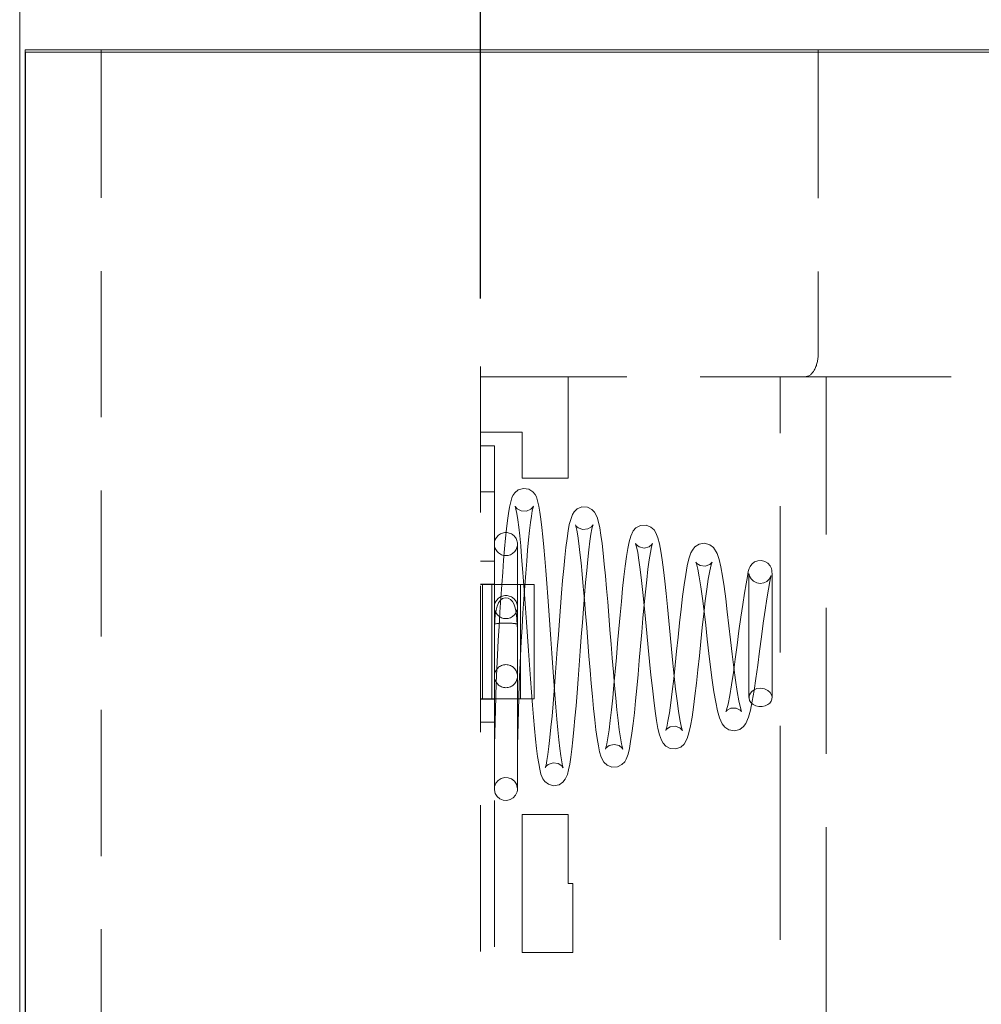
# Model space of a CAD drawing. Units: millimetres. Extents: x 5 to 292, y 5 to 205.
# Drawn here: x 105 to 114, y 127 to 135 of the extents above; entities that cross this region are included whole.
import ezdxf

# ---------------------------------------------------------------- set-up
doc = ezdxf.new("R2010")
doc.units = ezdxf.units.MM
doc.linetypes.add('HIDDEN', pattern=[1.905, 1.27, -0.635])
doc.layers.add('FORMAT', color=7, linetype='Continuous')
doc.layers.add('HIDDEN_(ISO)', color=179, linetype='HIDDEN', lineweight=15)
doc.layers.add('VISIBLE_(ISO)', color=179, linetype='Continuous', lineweight=15)
doc.styles.add('SLDTEXTSTYLE0', font='TXT', dxfattribs={"width": 0.7})
doc.dimstyles.new('SLDDIMSTYLE1', dxfattribs={"dimtxt": 1.38, "dimasz": 3.556, "dimexe": 0, "dimexo": 0.0625, "dimgap": 0.345, "dimtad": 1, "dimdec": 6, "dimlfac": 2.5, "dimrnd": 1e-09, "dimzin": 12, "dimdsep": 46, "dimtxsty": 'SLDTEXTSTYLE0', "dimblk1": 'NONE', "dimblk2": 'NONE', "dimsah": 1, "dimcen": 0.09, "dimadec": 0, "dimazin": 3, "dimtfac": 1, "dimtofl": 0, "dimtmove": 0, "dimatfit": 3, "dimldrblk": 'NONE', "dimfxl": 0, "dimfrac": 2, "dimtolj": 1, "dimtzin": 12, "dimarcsym": 0})

# ---------------------------------------------------------------- blocks, each defined once
blk = doc.blocks.new('_D_16')
at = {"layer": 'FORMAT', "color": 7}
for p, q in [((109.2822, 132.8907), (109.2822, 138.1718)), ((128.8822, 132.8907), (128.8822, 138.1718)), ((110.7822, 137.8218), (109.2822, 137.5718)), ((127.3822, 137.8218), (128.8822, 137.5718)), ((110.7822, 137.3218), (109.2822, 137.5718)), ((109.2822, 137.5718), (110.7822, 137.5718)), ((110.7822, 137.5718), (127.3822, 137.5718)), ((127.3822, 137.3218), (128.8822, 137.5718)), ((128.8822, 137.5718), (127.3822, 137.5718))]:
    blk.add_line(p, q, dxfattribs=at)
at = {"layer": 'FORMAT', "color": 7, "insert": (118.1688, 139.7178), "char_height": 1.38, "attachment_point": 1, "style": 'SLDTEXTSTYLE0'}
blk.add_mtext('49', dxfattribs=at)
blk = doc.blocks.new('_NONE')

msp = doc.modelspace()

# ---------------------------------------------------------------- linework, layer by layer
at = {"layer": 'HIDDEN_(ISO)', "color": 7}
for p, q in [((105.99011409, 122.33393482), (105.99011409, 135.03065674)), ((112.21315965, 135.03065674), (112.21315965, 132.41065674)), ((109.28221954, 123.41065674), (109.28221954, 132.41065674)), ((109.28221954, 132.21065674), (111.86674949, 132.21065674)), ((110.04221954, 132.21065674), (110.04221954, 131.33065674)), ((111.86674949, 132.21065674), (112.0976896, 132.21065674)), ((111.88221954, 132.18689203), (111.88221954, 132.21065674)), ((112.0976896, 132.21065674), (117.38221954, 132.21065674)), ((112.28221954, 132.21065674), (112.28221954, 132.18689203)), ((111.88221954, 132.11053289), (111.88221954, 132.18689203)), ((111.88221954, 127.9107806), (111.88221954, 132.11053289)), ((112.28221954, 132.18689203), (112.28221954, 132.11053289)), ((112.28221954, 132.11053289), (112.28221954, 127.9107806)), ((109.64221954, 131.73065674), (109.28221954, 131.73065674)), ((109.64221954, 131.33065674), (109.64221954, 131.73065674)), ((109.28221954, 131.61065674), (109.40221954, 131.61065674)), ((109.40221954, 131.00984497), (109.40221954, 131.61065674)), ((110.04221954, 131.33065674), (109.64221954, 131.33065674)), ((109.28221954, 131.21065674), (109.40221954, 131.21065674)), ((109.55313955, 131.15909707), (109.56305204, 131.17934568)), ((109.56305204, 131.17934568), (109.57960306, 131.20311203)), ((109.57960306, 131.20311203), (109.60927664, 131.22787669)), ((109.60927664, 131.22787669), (109.6536697, 131.24125587)), ((109.6536697, 131.24125587), (109.70118795, 131.23415467)), ((109.70118795, 131.23415467), (109.7356609, 131.21183452)), ((109.7356609, 131.21183452), (109.75552402, 131.18733272)), ((109.75552402, 131.18733272), (109.76645838, 131.166586)), ((109.76645838, 131.166586), (109.78908716, 131.08651448)), ((109.53305613, 131.07752606), (109.55313955, 131.15909707)), ((109.58404575, 131.08397207), (109.58328901, 131.08628858)), ((109.58328901, 131.08628858), (109.58651339, 131.08026827)), ((109.58990417, 131.06186236), (109.58404575, 131.08397207)), ((109.58651339, 131.08026827), (109.6009482, 131.06415166)), ((109.71929251, 131.06141632), (109.73626886, 131.0791558)), ((109.73626886, 131.0791558), (109.74047886, 131.08648855)), ((109.74047886, 131.08648855), (109.73754536, 131.07681954)), ((109.78908716, 131.08651448), (109.79798208, 131.0351669)), ((110.11968313, 131.06310347), (110.16095625, 131.08067795)), ((110.16095625, 131.08067795), (110.20982777, 131.07890886)), ((110.20982777, 131.07890886), (110.24850689, 131.05921815)), ((109.40221954, 131.00984497), (109.40221954, 130.26506641)), ((109.51589094, 130.96197805), (109.52428709, 131.02445997)), ((109.52428709, 131.02445997), (109.53305613, 131.07752606)), ((109.59730755, 131.02289144), (109.58990417, 131.06186236)), ((109.60538279, 130.96968786), (109.59730755, 131.02289144)), ((109.6009482, 131.06415166), (109.63615261, 131.04528187)), ((109.63615261, 131.04528187), (109.68138109, 131.04376487)), ((109.68138109, 131.04376487), (109.71929251, 131.06141632)), ((109.72316872, 131.00156362), (109.71520172, 130.94379721)), ((109.73083101, 131.04660716), (109.72316872, 131.00156362)), ((109.73754536, 131.07681954), (109.73083101, 131.04660716)), ((109.79798208, 131.0351669), (109.8066629, 130.97366676)), ((110.05214535, 130.92692037), (110.07895647, 131.01388787)), ((110.07895647, 131.01388787), (110.09334837, 131.0373524)), ((110.09334837, 131.0373524), (110.11968313, 131.06310347)), ((110.24850689, 131.05921815), (110.27226911, 131.03383518)), ((110.27226911, 131.03383518), (110.29387365, 130.99089113)), ((109.50757442, 130.88969518), (109.51589094, 130.96197805)), ((109.61369883, 130.9043904), (109.60538279, 130.96968786)), ((109.71520172, 130.94379721), (109.70710932, 130.87466731)), ((109.8066629, 130.97366676), (109.81521021, 130.90241111)), ((110.04224859, 130.87200917), (110.05214535, 130.92692037)), ((110.10862671, 130.91386931), (110.10514389, 130.92471632)), ((110.10514389, 130.92471632), (110.10996328, 130.91696909)), ((110.11656223, 130.87985547), (110.10862671, 130.91386931)), ((110.10996328, 130.91696909), (110.12946163, 130.89876248)), ((110.21414028, 130.88869083), (110.24581228, 130.9086301)), ((110.24581228, 130.9086301), (110.25679766, 130.92243011)), ((110.25637756, 130.91963445), (110.24910103, 130.89057722)), ((110.2583345, 130.92532074), (110.25637756, 130.91963445)), ((110.25679766, 130.92243011), (110.2583345, 130.92532074)), ((110.29387365, 130.99089113), (110.3064488, 130.9481506)), ((110.3064488, 130.9481506), (110.31679188, 130.89746333)), ((110.63117681, 130.89818036), (110.669484, 130.91907224)), ((110.669484, 130.91907224), (110.71847473, 130.92235567)), ((110.71847473, 130.92235567), (110.76085173, 130.90592052)), ((109.49927817, 130.80769705), (109.50757442, 130.88969518)), ((109.62204109, 130.82831391), (109.61369883, 130.9043904)), ((109.63047682, 130.74213714), (109.62204109, 130.82831391)), ((109.70710932, 130.87466731), (109.69897638, 130.7950497)), ((109.81521021, 130.90241111), (109.82375561, 130.82130727)), ((110.03269325, 130.80631632), (110.04224859, 130.87200917)), ((110.12558399, 130.828685), (110.11656223, 130.87985547)), ((110.13502251, 130.76278238), (110.12558399, 130.828685)), ((110.12946163, 130.89876248), (110.16944872, 130.88346761)), ((110.16944872, 130.88346761), (110.21414028, 130.88869083)), ((110.24043308, 130.8439229), (110.23131405, 130.7826658)), ((110.24910103, 130.89057722), (110.24043308, 130.8439229)), ((110.31679188, 130.89746333), (110.32684313, 130.83545292)), ((110.32684313, 130.83545292), (110.33670746, 130.76241171)), ((110.57128416, 130.77768479), (110.58527456, 130.82597357)), ((110.58527456, 130.82597357), (110.60754953, 130.87181552)), ((110.60754953, 130.87181552), (110.63117681, 130.89818036)), ((110.76085173, 130.90592052), (110.78858791, 130.88032939)), ((110.78858791, 130.88032939), (110.80443607, 130.85587763)), ((110.80443607, 130.85587763), (110.82223545, 130.81105936)), ((109.49102746, 130.7171099), (109.49927817, 130.80769705)), ((109.60221954, 130.06008234), (109.60221954, 130.75785873)), ((109.63894258, 130.64727959), (109.63047682, 130.74213714)), ((109.69897638, 130.7950497), (109.69080435, 130.70595002)), ((109.82375561, 130.82130727), (109.83230339, 130.73118422)), ((110.02312456, 130.72918314), (110.03269325, 130.80631632)), ((110.14464174, 130.68440541), (110.13502251, 130.76278238)), ((110.23131405, 130.7826658), (110.22206722, 130.70854278)), ((110.33670746, 130.76241171), (110.34652458, 130.67864091)), ((110.55978714, 130.72019654), (110.57128416, 130.77768479)), ((110.62807022, 130.76113991), (110.62747751, 130.7627224)), ((110.62747751, 130.7627224), (110.63403545, 130.75343533)), ((110.63585745, 130.73452986), (110.62807022, 130.76113991)), ((110.63403545, 130.75343533), (110.65886484, 130.7342543)), ((110.74432836, 130.7346324), (110.76905094, 130.75414084)), ((110.77465282, 130.76138003), (110.76689802, 130.73431956)), ((110.76905094, 130.75414084), (110.77537523, 130.76332198)), ((110.77537523, 130.76332198), (110.77465282, 130.76138003)), ((110.82223545, 130.81105936), (110.83538423, 130.75966879)), ((110.83538423, 130.75966879), (110.84714495, 130.69712949)), ((111.14322506, 130.73316661), (111.17897831, 130.75671648)), ((111.17897831, 130.75671648), (111.22717606, 130.76460033)), ((111.22717606, 130.76460033), (111.27273308, 130.75187368)), ((111.27273308, 130.75187368), (111.30442797, 130.72680117)), ((109.48283778, 130.61912521), (109.49102746, 130.7171099)), ((109.69080435, 130.70595002), (109.68265043, 130.60890114)), ((109.83230339, 130.73118422), (109.84082924, 130.63318411)), ((110.0136479, 130.64191159), (110.02312456, 130.72918314)), ((110.15431724, 130.59506021), (110.14464174, 130.68440541)), ((110.22206722, 130.70854278), (110.21273886, 130.62288866)), ((110.34652458, 130.67864091), (110.35636793, 130.58469872)), ((110.54851089, 130.65001268), (110.55978714, 130.72019654)), ((110.6461104, 130.68527523), (110.63585745, 130.73452986)), ((110.65720354, 130.61824965), (110.6461104, 130.68527523)), ((110.65886484, 130.7342543), (110.70155989, 130.7236862)), ((110.70155989, 130.7236862), (110.74432836, 130.7346324)), ((110.75686441, 130.68562943), (110.74622379, 130.61983369)), ((110.76689802, 130.73431956), (110.75686441, 130.68562943)), ((110.84714495, 130.69712949), (110.85879265, 130.62169253)), ((111.0900787, 130.62981574), (111.10766064, 130.68096942)), ((111.10766064, 130.68096942), (111.12154137, 130.70623014)), ((111.12154137, 130.70623014), (111.14322506, 130.73316661)), ((111.30442797, 130.72680117), (111.33551298, 130.67599682)), ((111.33551298, 130.67599682), (111.35293518, 130.62338447)), ((109.28221954, 130.61065674), (109.40221954, 130.61065674)), ((109.47463547, 130.51398345), (109.48283778, 130.61912521)), ((109.6474217, 130.54465729), (109.63894258, 130.64727959)), ((109.68265043, 130.60890114), (109.67448269, 130.5045592)), ((109.84082924, 130.63318411), (109.84934174, 130.52808622)), ((110.00426422, 130.54588054), (110.0136479, 130.64191159)), ((110.1640905, 130.49564245), (110.15431724, 130.59506021)), ((110.21273886, 130.62288866), (110.2034267, 130.52771594)), ((110.35636793, 130.58469872), (110.36619173, 130.48224966)), ((110.52633177, 130.47399581), (110.53734051, 130.56732382)), ((110.53734051, 130.56732382), (110.54851089, 130.65001268)), ((110.6684712, 130.5366971), (110.65720354, 130.61824965)), ((110.74622379, 130.61983369), (110.7354077, 130.53943029)), ((110.85879265, 130.62169253), (110.8703364, 130.53437386)), ((111.06278358, 130.49261065), (111.0764979, 130.56869249)), ((111.0764979, 130.56869249), (111.0900787, 130.62981574)), ((111.15117632, 130.59833873), (111.15043913, 130.60023048)), ((111.15043913, 130.60023048), (111.15889679, 130.58973141)), ((111.15539108, 130.58645791), (111.15117632, 130.59833873)), ((111.16709934, 130.54047361), (111.15539108, 130.58645791)), ((111.15889679, 130.58973141), (111.18865715, 130.57084024)), ((111.18865715, 130.57084024), (111.23253427, 130.56559182)), ((111.23253427, 130.56559182), (111.27184664, 130.58087645)), ((111.27184664, 130.58087645), (111.28936659, 130.5975073)), ((111.28382479, 130.57735505), (111.27190433, 130.52586613)), ((111.28876863, 130.59350205), (111.28382479, 130.57735505)), ((111.29172836, 130.60117067), (111.28876863, 130.59350205)), ((111.28936659, 130.5975073), (111.29172836, 130.60117067)), ((111.35293518, 130.62338447), (111.36766802, 130.55898679)), ((111.6214274, 130.56237695), (111.63715301, 130.58401631)), ((111.63715301, 130.58401631), (111.66049038, 130.60253666)), ((111.66049038, 130.60253666), (111.68897043, 130.61331356)), ((111.68897043, 130.61331356), (111.71960865, 130.61508111)), ((111.71960865, 130.61508111), (111.74938045, 130.60771984)), ((111.74938045, 130.60771984), (111.77525268, 130.59159166)), ((111.77525268, 130.59159166), (111.79485546, 130.56896058)), ((111.79485546, 130.56896058), (111.80632387, 130.54461401)), ((109.46645008, 130.40265641), (109.47463547, 130.51398345)), ((109.65595852, 130.43490075), (109.6474217, 130.54465729)), ((109.67448269, 130.5045592), (109.66631018, 130.39374192)), ((109.84934174, 130.52808622), (109.85789858, 130.41639743)), ((109.99488674, 130.44145386), (110.00426422, 130.54588054)), ((110.17387424, 130.38832315), (110.1640905, 130.49564245)), ((110.2034267, 130.52771594), (110.19408976, 130.42377437)), ((110.36619173, 130.48224966), (110.37600456, 130.37248284)), ((110.67991243, 130.44238714), (110.6684712, 130.5366971)), ((110.7354077, 130.53943029), (110.72452532, 130.44674882)), ((110.8703364, 130.53437386), (110.88192783, 130.43561933)), ((111.04945312, 130.40337216), (111.06278358, 130.49261065)), ((111.18041788, 130.47186179), (111.16709934, 130.54047361)), ((111.27190433, 130.52586613), (111.25911175, 130.45379754)), ((111.36766802, 130.55898679), (111.38176285, 130.48050582)), ((111.38176285, 130.48050582), (111.3957995, 130.3882344)), ((111.59832178, 130.47670928), (111.60635744, 130.51856729)), ((111.60635744, 130.51856729), (111.61101709, 130.53645776)), ((111.61101709, 130.53645776), (111.61423479, 130.54644044)), ((111.61201368, 130.4968985), (111.61183392, 130.50265202)), ((111.61183392, 130.50265202), (111.61251245, 130.49729554)), ((111.6122397, 130.45705867), (111.61201368, 130.4968985)), ((111.61251245, 130.49729554), (111.61723696, 130.47967323)), ((111.61423479, 130.54644044), (111.6214274, 130.56237695)), ((111.61723696, 130.47967323), (111.63047825, 130.45528998)), ((111.7999271, 130.472484), (111.80319773, 130.48093827)), ((111.80343758, 130.48169426), (111.80140482, 130.47283953)), ((111.80319773, 130.48093827), (111.80343758, 130.48169426)), ((111.80632387, 130.54461401), (111.81020533, 130.52755173)), ((111.81020533, 130.52755173), (111.81131159, 130.51709505)), ((111.81131159, 130.51709505), (111.81199585, 130.50021676)), ((111.81199585, 130.50021676), (111.81221233, 130.45707344)), ((109.40221954, 130.41065674), (109.28221954, 130.41065674)), ((109.40221954, 130.40665674), (109.28221954, 130.40665674)), ((109.29791921, 130.40665674), (109.29791921, 129.41465674)), ((109.37975902, 130.40665674), (109.37975902, 129.41465674)), ((109.42157907, 130.40665674), (109.40221954, 130.40665674)), ((109.7088897, 130.40665674), (109.42157907, 130.40665674)), ((109.45837866, 130.28671283), (109.46645008, 130.40265641)), ((109.62760876, 129.41465674), (109.62760876, 130.40665674)), ((109.66450725, 130.3198428), (109.65595852, 130.43490075)), ((109.74760876, 130.40665674), (109.7088897, 130.40665674)), ((109.74760876, 129.41465674), (109.74760876, 130.40665674)), ((109.85789858, 130.41639743), (109.86646448, 130.29982703)), ((109.98553263, 130.33015155), (109.99488674, 130.44145386)), ((110.19408976, 130.42377437), (110.1847633, 130.3127824)), ((110.51537214, 130.37085495), (110.52633177, 130.47399581)), ((110.69139944, 130.33779213), (110.67991243, 130.44238714)), ((110.72452532, 130.44674882), (110.71365057, 130.34389528)), ((110.88192783, 130.43561933), (110.89351736, 130.32775663)), ((111.03624235, 130.30205038), (111.04945312, 130.40337216)), ((111.19412933, 130.38550871), (111.18041788, 130.47186179)), ((111.25911175, 130.45379754), (111.24611031, 130.3654146)), ((111.57316957, 130.33173674), (111.58702932, 130.4135914)), ((111.58702932, 130.4135914), (111.59832178, 130.47670928)), ((111.61226021, 130.39202083), (111.6122397, 130.45705867)), ((111.63047825, 130.45528998), (111.65206133, 130.43436434)), ((111.65206133, 130.43436434), (111.67937647, 130.42056343)), ((111.67937647, 130.42056343), (111.70955931, 130.41551204)), ((111.70955931, 130.41551204), (111.73982178, 130.42018545)), ((111.73982178, 130.42018545), (111.76714931, 130.43356843)), ((111.76714931, 130.43356843), (111.78835617, 130.45337616)), ((111.79343973, 130.43184802), (111.78199993, 130.36726936)), ((111.78835617, 130.45337616), (111.7999271, 130.472484)), ((111.80140482, 130.47283953), (111.79343973, 130.43184802)), ((111.81221233, 130.45707344), (111.81223331, 130.3922948)), ((109.66631018, 130.39374192), (109.65823875, 130.27811909)), ((109.6730393, 130.20109158), (109.66450725, 130.3198428)), ((109.9762467, 130.2137992), (109.98553263, 130.33015155)), ((110.18370043, 130.27420055), (110.17387424, 130.38832315)), ((110.1847633, 130.3127824), (110.17548786, 130.19649216)), ((110.37600456, 130.37248284), (110.38587414, 130.25635789)), ((110.50445257, 130.25960628), (110.51537214, 130.37085495)), ((110.70298801, 130.22449986), (110.69139944, 130.33779213)), ((110.71365057, 130.34389528), (110.70276295, 130.23246861)), ((110.89351736, 130.32775663), (110.90510641, 130.21274823)), ((111.20803152, 130.2850859), (111.19412933, 130.38550871)), ((111.24611031, 130.3654146), (111.23305593, 130.26397066)), ((111.3957995, 130.3882344), (111.40989529, 130.28341696)), ((111.55750166, 130.23353501), (111.57316957, 130.33173674)), ((111.61223637, 130.30714271), (111.61226021, 130.39202083)), ((111.78199993, 130.36726936), (111.76788174, 130.28321047)), ((111.81223331, 130.3922948), (111.81221424, 130.30732405)), ((109.40221954, 125.35624708), (109.40221954, 130.26506641)), ((109.42601286, 130.2198946), (109.43873559, 130.24811413)), ((109.43873559, 130.24811413), (109.45450722, 130.26944514)), ((109.45051371, 130.16713411), (109.45837866, 130.28671283)), ((109.45450722, 130.26944514), (109.47306739, 130.28376116)), ((109.47306739, 130.28376116), (109.49708234, 130.29110527)), ((109.49708234, 130.29110527), (109.52281605, 130.28763165)), ((109.52281605, 130.28763165), (109.54309736, 130.27579451)), ((109.54309736, 130.27579451), (109.55820166, 130.25962625)), ((109.55820166, 130.25962625), (109.5708202, 130.23837685)), ((109.5708202, 130.23837685), (109.58113895, 130.21175083)), ((109.65823875, 130.27811909), (109.65036903, 130.15878787)), ((109.86646448, 130.29982703), (109.8750156, 130.1799227)), ((110.19357525, 130.15496733), (110.18370043, 130.27420055)), ((110.38587414, 130.25635789), (110.39574514, 130.13618321)), ((110.49362217, 130.14253507), (110.50445257, 130.25960628)), ((110.70276295, 130.23246861), (110.69194685, 130.11515578)), ((110.71458994, 130.10567719), (110.70298801, 130.22449986)), ((111.02315079, 130.19118515), (111.03624235, 130.30205038)), ((111.22210012, 130.17333645), (111.20803152, 130.2850859)), ((111.23305593, 130.26397066), (111.22001682, 130.15226681)), ((111.40989529, 130.28341696), (111.42400824, 130.16942479)), ((111.54119478, 130.12306355), (111.55750166, 130.23353501)), ((111.61220108, 130.2057242), (111.61223637, 130.30714271)), ((111.76788174, 130.28321047), (111.75217043, 130.18346152)), ((111.81221424, 130.30732405), (111.8121842, 130.20594035)), ((109.40542589, 130.09564311), (109.4095491, 130.14274767)), ((109.4095491, 130.14274767), (109.41633449, 130.18476785)), ((109.41633449, 130.18476785), (109.42601286, 130.2198946)), ((109.44297372, 130.04449427), (109.45051371, 130.16713411)), ((109.58113895, 130.21175083), (109.58903442, 130.18024384)), ((109.58903442, 130.18024384), (109.59474932, 130.14385984)), ((109.59474932, 130.14385984), (109.59854589, 130.10281359)), ((109.65036903, 130.15878787), (109.64281927, 130.03627587)), ((109.68158947, 130.07946529), (109.6730393, 130.20109158)), ((109.8750156, 130.1799227), (109.88361965, 130.05700081)), ((109.96696173, 130.09308126), (109.9762467, 130.2137992)), ((110.17548786, 130.19649216), (110.16620289, 130.07573626)), ((110.2034453, 130.03292784), (110.19357525, 130.15496733)), ((110.48279558, 130.02085169), (110.49362217, 130.14253507)), ((110.90510641, 130.21274823), (110.91677414, 130.09221486)), ((111.01014315, 130.07309839), (111.02315079, 130.19118515)), ((111.22001682, 130.15226681), (111.20703493, 130.03356901)), ((111.23622547, 130.05452227), (111.22210012, 130.17333645)), ((111.42400824, 130.16942479), (111.43819986, 130.04899713)), ((111.61218677, 130.09173696), (111.61220108, 130.2057242)), ((111.75217043, 130.18346152), (111.73586689, 130.07109799)), ((111.8121842, 130.20594035), (111.81217228, 130.09155952)), ((109.4022132, 129.93652608), (109.40221177, 130.06016977)), ((109.40329443, 130.04411158), (109.40542589, 130.09564311)), ((109.59854589, 130.10281359), (109.60071455, 130.05946846)), ((109.60071455, 130.05946846), (109.60173784, 130.01462738)), ((109.60219274, 130.06015821), (109.60219418, 129.93619805)), ((109.60221954, 129.61065674), (109.60221954, 130.06008234)), ((109.69016729, 129.9561067), (109.68158947, 130.07946529)), ((109.88361965, 130.05700081), (109.89224945, 129.93275976)), ((109.95769583, 129.96984078), (109.96696173, 130.09308126)), ((110.16620289, 130.07573626), (110.15695082, 129.95265596)), ((110.39574514, 130.13618321), (110.40564285, 130.01329177)), ((110.69194685, 130.11515578), (110.68113123, 129.99333374)), ((110.72628056, 129.98287938), (110.71458994, 130.10567719)), ((110.91677414, 130.09221486), (110.92844521, 129.9692417)), ((110.99720179, 129.95074094), (111.01014315, 130.07309839)), ((111.25049196, 129.93142049), (111.23622547, 130.05452227)), ((111.52494512, 130.00392513), (111.54119478, 130.12306355)), ((111.61219727, 129.96983321), (111.61218677, 130.09173696)), ((111.73586689, 130.07109799), (111.71969543, 129.95117119)), ((111.81217228, 130.09155952), (111.81218086, 129.96986411)), ((109.40221225, 129.93234378), (109.40242563, 129.98882185)), ((109.40242563, 129.98882185), (109.40329443, 130.04411158)), ((109.43590961, 129.92050759), (109.44297372, 130.04449427)), ((109.60173784, 130.01462738), (109.60212217, 129.96861334)), ((109.60212217, 129.96861334), (109.60221992, 129.92212608)), ((109.64281927, 130.03627587), (109.63574396, 129.9123373)), ((109.94848524, 129.84609839), (109.95769583, 129.96984078)), ((110.21337877, 129.9089472), (110.2034453, 130.03292784)), ((110.40564285, 130.01329177), (110.41560112, 129.88901126)), ((110.47203146, 129.89735516), (110.48279558, 130.02085169)), ((110.68113123, 129.99333374), (110.67037569, 129.86982753)), ((110.73800312, 129.85912394), (110.72628056, 129.98287938)), ((110.92844521, 129.9692417), (110.94020496, 129.84534195)), ((111.20703493, 130.03356901), (111.19410978, 129.910898)), ((111.43819986, 130.04899713), (111.45246492, 129.92573048)), ((111.50886713, 129.88105935), (111.52494512, 130.00392513)), ((111.61221538, 129.84570916), (111.61219727, 129.96983321)), ((111.81218086, 129.96986411), (111.81219564, 129.84571556)), ((109.40221964, 129.87563512), (109.40221225, 129.93234378)), ((109.40221606, 129.81212077), (109.4022132, 129.93652608)), ((109.42945968, 129.79664229), (109.43590961, 129.92050759)), ((109.60219418, 129.93619805), (109.60219751, 129.81162625)), ((109.60221992, 129.92212608), (109.60221945, 129.87563512)), ((109.63574396, 129.9123373), (109.62928568, 129.78850904)), ((109.698799, 129.83193198), (109.69016729, 129.9561067)), ((109.89224945, 129.93275976), (109.90086065, 129.80914077)), ((110.15695082, 129.95265596), (110.14773928, 129.82890539)), ((110.22333704, 129.78526491), (110.21337877, 129.9089472)), ((110.41560112, 129.88901126), (110.42554842, 129.76599118)), ((110.46129404, 129.77371509), (110.47203146, 129.89735516)), ((110.98432909, 129.82714627), (110.99720179, 129.95074094)), ((111.19410978, 129.910898), (111.18124758, 129.78737687)), ((111.26479422, 129.80853021), (111.25049196, 129.93142049)), ((111.45246492, 129.92573048), (111.46682344, 129.80302581)), ((111.71969543, 129.95117119), (111.70363842, 129.82801981)), ((109.40221773, 129.68852012), (109.40221606, 129.81212077)), ((109.4236673, 129.67326074), (109.42945968, 129.79664229)), ((109.60219751, 129.81162625), (109.60219894, 129.68818285)), ((109.70744501, 129.70884328), (109.698799, 129.83193198)), ((109.90086065, 129.80914077), (109.90950905, 129.68668931)), ((109.93926369, 129.72250563), (109.94848524, 129.84609839)), ((110.14773928, 129.82890539), (110.13851391, 129.70528552)), ((110.67037569, 129.86982753), (110.65964256, 129.74630531)), ((110.74976383, 129.73678032), (110.73800312, 129.85912394)), ((110.94020496, 129.84534195), (110.95198141, 129.72375358)), ((110.97150169, 129.70502032), (110.98432909, 129.82714627)), ((111.27923094, 129.68865954), (111.26479422, 129.80853021)), ((111.46682344, 129.80302581), (111.481243, 129.68490114)), ((111.49290882, 129.75881797), (111.50886713, 129.88105935)), ((111.61222635, 129.72425847), (111.61221538, 129.84570916)), ((111.70363842, 129.82801981), (111.68770252, 129.70652764)), ((111.81219564, 129.84571556), (111.8122047, 129.72398485)), ((109.62928568, 129.78850904), (109.62348686, 129.66516613)), ((109.93006645, 129.60100144), (109.93926369, 129.72250563)), ((110.23329483, 129.66398887), (110.22333704, 129.78526491)), ((110.42554842, 129.76599118), (110.43554102, 129.64534919)), ((110.45057712, 129.65188716), (110.46129404, 129.77371509)), ((110.65964256, 129.74630531), (110.64893137, 129.62476327)), ((110.76159988, 129.61795207), (110.74976383, 129.73678032)), ((110.95198141, 129.72375358), (110.96381794, 129.60663445)), ((111.18124758, 129.78737687), (111.16844927, 129.6659713)), ((111.47706591, 129.64171721), (111.49290882, 129.75881797)), ((111.61222397, 129.61070462), (111.61222635, 129.72425847)), ((111.8122047, 129.72398485), (111.8122028, 129.61062505)), ((109.40221606, 129.56742377), (109.40221773, 129.68852012)), ((109.41857158, 129.55192859), (109.4236673, 129.67326074)), ((109.60219894, 129.68818285), (109.60219704, 129.56712208)), ((109.62348686, 129.66516613), (109.61838947, 129.54390218)), ((109.71608101, 129.58855124), (109.70744501, 129.70884328)), ((109.90950905, 129.68668931), (109.9181913, 129.56682108)), ((110.13851391, 129.70528552), (110.12933002, 129.58400243)), ((110.24332796, 129.54600016), (110.23329483, 129.66398887)), ((110.43554102, 129.64534919), (110.44557701, 129.52892197)), ((110.43994032, 129.53457177), (110.45057712, 129.65188716)), ((110.64893137, 129.62476327), (110.63829361, 129.50779984)), ((110.95877157, 129.5877795), (110.97150169, 129.70502032)), ((111.16844927, 129.6659713), (111.1557015, 129.54935731)), ((111.29373775, 129.57612944), (111.27923094, 129.68865954)), ((111.46140657, 129.53460512), (111.47706591, 129.64171721)), ((111.481243, 129.68490114), (111.49576508, 129.5749324)), ((111.68770252, 129.70652764), (111.6718906, 129.59110389)), ((109.40221082, 129.44936073), (109.40221606, 129.56742377)), ((109.41421495, 129.4343597), (109.41857158, 129.55192859)), ((109.60219704, 129.56712208), (109.60219179, 129.44880264)), ((109.61838947, 129.54390218), (109.61403833, 129.42648075)), ((109.7247747, 129.47150521), (109.71608101, 129.58855124)), ((109.9181913, 129.56682108), (109.92686211, 129.45154009)), ((109.9209293, 129.48355591), (109.93006645, 129.60100144)), ((110.12933002, 129.58400243), (110.12018667, 129.4665501)), ((110.2533773, 129.43375315), (110.24332796, 129.54600016)), ((110.77346025, 129.50572015), (110.76159988, 129.61795207)), ((110.94609009, 129.47773498), (110.95877157, 129.5877795)), ((110.96381794, 129.60663445), (110.97570215, 129.49652456)), ((111.1557015, 129.54935731), (111.14300714, 129.44040909)), ((111.30846868, 129.47326004), (111.29373775, 129.57612944)), ((111.49576508, 129.5749324), (111.51025902, 129.47735711)), ((111.61221634, 129.50981607), (111.61222397, 129.61070462)), ((111.6718906, 129.59110389), (111.65610062, 129.48526047)), ((111.8122028, 129.61062505), (111.8121966, 129.50964891)), ((109.73349653, 129.3593595), (109.7247747, 129.47150521)), ((109.91178261, 129.37072875), (109.9209293, 129.48355591)), ((110.12018667, 129.4665501), (110.11102949, 129.35362243)), ((110.42930447, 129.42286396), (110.43994032, 129.53457177)), ((110.44557701, 129.52892197), (110.45559822, 129.41921584)), ((110.63829361, 129.50779984), (110.62764393, 129.39639745)), ((110.78544174, 129.40145882), (110.77346025, 129.50572015)), ((110.93353449, 129.37832692), (110.94609009, 129.47773498)), ((110.97570215, 129.49652456), (110.98757444, 129.3963526)), ((111.32334076, 129.38365606), (111.30846868, 129.47326004)), ((111.44597898, 129.44162135), (111.46140657, 129.53460512)), ((111.51025902, 129.47735711), (111.52465998, 129.39561198)), ((111.61221157, 129.42553968), (111.61221634, 129.50981607)), ((111.62410532, 129.4640599), (111.61681543, 129.44991688)), ((111.63686119, 129.47892509), (111.62410532, 129.4640599)), ((111.65719543, 129.49299936), (111.63686119, 129.47892509)), ((111.65610062, 129.48526047), (111.64035688, 129.39285251)), ((111.68145309, 129.50235256), (111.65719543, 129.49299936)), ((111.71222769, 129.50638607), (111.68145309, 129.50235256)), ((111.74691616, 129.50126127), (111.71222769, 129.50638607)), ((111.77657829, 129.48752249), (111.74691616, 129.50126127)), ((111.79741226, 129.46825793), (111.77657829, 129.48752249)), ((111.80792032, 129.44913589), (111.79741226, 129.46825793)), ((111.8121966, 129.50964891), (111.81219278, 129.42561908)), ((109.40221954, 129.41465674), (109.28221954, 129.41465674)), ((109.40221954, 129.41065674), (109.28221954, 129.41065674)), ((109.40220462, 129.33530237), (109.40221082, 129.44936073)), ((109.42157907, 129.41465674), (109.40221954, 129.41465674)), ((109.41058074, 129.32097079), (109.41421495, 129.4343597)), ((109.7088897, 129.41465674), (109.42157907, 129.41465674)), ((109.60219179, 129.44880264), (109.60218512, 129.33481601)), ((109.61403833, 129.42648075), (109.61041819, 129.31336531)), ((109.7088897, 129.41465674), (109.74760876, 129.41465674)), ((109.90266834, 129.26441674), (109.91178261, 129.37072875)), ((109.92686211, 129.45154009), (109.93556152, 129.34169447)), ((110.2634524, 129.3288614), (110.2533773, 129.43375315)), ((110.41874538, 129.31943673), (110.42930447, 129.42286396)), ((110.45559822, 129.41921584), (110.46566902, 129.31708971)), ((110.62764393, 129.39639745), (110.61703573, 129.29299221)), ((110.79747997, 129.30774942), (110.78544174, 129.40145882)), ((110.92112289, 129.29169958), (110.93353449, 129.37832692)), ((110.98757444, 129.3963526), (110.9994515, 129.30781354)), ((111.14300714, 129.44040909), (111.13030659, 129.34110044)), ((111.33859859, 129.30898324), (111.32334076, 129.38365606)), ((111.43107782, 129.36727571), (111.44597898, 129.44162135)), ((111.52465998, 129.39561198), (111.5382856, 129.33521306)), ((111.61286484, 129.43476194), (111.61260067, 129.418362)), ((111.61260067, 129.418362), (111.61772572, 129.39968452)), ((111.61681543, 129.44991688), (111.61286484, 129.43476194)), ((111.61772572, 129.39968452), (111.62960659, 129.38106536)), ((111.64035688, 129.39285251), (111.62430464, 129.31522484)), ((111.62960659, 129.38106536), (111.64743458, 129.36508761)), ((111.77605759, 129.36444167), (111.79173265, 129.37766077)), ((111.79173265, 129.37766077), (111.80349766, 129.39341411)), ((111.80349766, 129.39341411), (111.81050001, 129.41104207)), ((111.81205069, 129.42991924), (111.80792032, 129.44913589)), ((111.81050001, 129.41104207), (111.81205069, 129.42991924)), ((109.40220033, 129.22693852), (109.40220462, 129.33530237)), ((109.40766202, 129.21281438), (109.41058074, 129.32097079)), ((109.60218512, 129.33481601), (109.60218082, 129.2267428)), ((109.61041819, 129.31336531), (109.60752235, 129.20566382)), ((109.74220596, 129.25389512), (109.73349653, 129.3593595)), ((109.93556152, 129.34169447), (109.94429146, 129.23834776)), ((110.11102949, 129.35362243), (110.10190473, 129.24719476)), ((110.27361618, 129.23206645), (110.2634524, 129.3288614)), ((110.40824877, 129.22593698), (110.41874538, 129.31943673)), ((110.46566902, 129.31708971), (110.47572552, 129.22454858)), ((110.61703573, 129.29299221), (110.60643755, 129.19902271)), ((110.80967461, 129.22596584), (110.79747997, 129.30774942)), ((110.90901409, 129.22063709), (110.92112289, 129.29169958)), ((110.9994515, 129.30781354), (111.01120268, 129.23409968)), ((111.13030659, 129.34110044), (111.11763416, 129.25394762)), ((111.3556646, 129.24822336), (111.33859859, 129.30898324)), ((111.42279039, 129.31448559), (111.41240059, 129.30278674)), ((111.41240059, 129.30278674), (111.41307579, 129.30451894)), ((111.41307579, 129.30451894), (111.41779743, 129.31731434)), ((111.41779743, 129.31731434), (111.43107782, 129.36727571)), ((111.45603834, 129.33241886), (111.42279039, 129.31448559)), ((111.50023924, 129.33363451), (111.45603834, 129.33241886)), ((111.53604589, 129.31623387), (111.50023924, 129.33363451)), ((111.54859243, 129.30278909), (111.53604589, 129.31623387)), ((111.5382856, 129.33521306), (111.54426418, 129.31493186)), ((111.54426418, 129.31493186), (111.54861103, 129.30318701)), ((111.54861103, 129.30318701), (111.54859243, 129.30278909)), ((111.62430464, 129.31522484), (111.60804354, 129.25338258)), ((111.64743458, 129.36508761), (111.67043863, 129.35320348)), ((111.67043863, 129.35320348), (111.69739567, 129.34688914)), ((111.69739567, 129.34688914), (111.72580181, 129.34674391)), ((111.72580181, 129.34674391), (111.75369297, 129.35307739)), ((111.75369297, 129.35307739), (111.77605759, 129.36444167)), ((109.28221954, 129.21065674), (109.40221954, 129.21065674)), ((109.40220056, 129.12547378), (109.40220033, 129.22693852)), ((109.40547143, 129.11152492), (109.40766202, 129.21281438)), ((109.60218082, 129.2267428), (109.6021813, 129.12503837)), ((109.60752235, 129.20566382), (109.60536467, 129.105052)), ((109.75096832, 129.15544166), (109.74220596, 129.25389512)), ((109.89361893, 129.1664143), (109.90266834, 129.26441674)), ((109.94429146, 129.23834776), (109.95299564, 129.14323692)), ((110.10190473, 129.24719476), (110.09280191, 129.14854965)), ((110.28383003, 129.14523829), (110.27361618, 129.23206645)), ((110.39785562, 129.14386661), (110.40824877, 129.22593698)), ((110.47572552, 129.22454858), (110.48574816, 129.14344655)), ((110.60643755, 129.19902271), (110.5957893, 129.11530818)), ((110.82208334, 129.15744554), (110.80967461, 129.22596584)), ((110.89770351, 129.16846477), (110.90901409, 129.22063709)), ((111.01120268, 129.23409968), (111.02251421, 129.17779203)), ((111.11763416, 129.25394762), (111.10475288, 129.17944614)), ((111.37940918, 129.19606854), (111.3556646, 129.24822336)), ((111.5842527, 129.20029613), (111.56405197, 129.17327361)), ((111.60804354, 129.25338258), (111.5842527, 129.20029613)), ((109.40220462, 129.0311654), (109.40220056, 129.12547378)), ((109.6021813, 129.12503837), (109.60218559, 129.03063382)), ((109.75979172, 129.06498641), (109.75096832, 129.15544166)), ((109.88458954, 129.0772632), (109.89361893, 129.1664143)), ((109.95299564, 129.14323692), (109.96170317, 129.05730212)), ((110.09280191, 129.14854965), (110.08367001, 129.05819859)), ((110.29414593, 129.06952795), (110.28383003, 129.14523829)), ((110.38765226, 129.07511884), (110.39785562, 129.14386661)), ((110.48574816, 129.14344655), (110.49568544, 129.0751216)), ((110.5957893, 129.11530818), (110.58513437, 129.04333815)), ((110.83550154, 129.10142053), (110.82208334, 129.15744554)), ((110.8976153, 129.15101957), (110.88906227, 129.14010458)), ((110.88906227, 129.14010458), (110.88928925, 129.14091151)), ((110.88928925, 129.14091151), (110.89770351, 129.16846477)), ((110.92687355, 129.17027823), (110.8976153, 129.15101957)), ((110.97083317, 129.17650121), (110.92687355, 129.17027823)), ((111.01111494, 129.16186221), (110.97083317, 129.17650121)), ((111.03032671, 129.14419237), (111.01111494, 129.16186221)), ((111.02251421, 129.17779203), (111.03180729, 129.14405104)), ((111.03387295, 129.13861548), (111.03032671, 129.14419237)), ((111.03180729, 129.14405104), (111.03387295, 129.13861548)), ((111.09139048, 129.11858264), (111.07590137, 129.06895033)), ((111.10475288, 129.17944614), (111.09139048, 129.11858264)), ((111.40136276, 129.16859923), (111.37940918, 129.19606854)), ((111.4371637, 129.14458535), (111.40136276, 129.16859923)), ((111.48531662, 129.1361046), (111.4371637, 129.14458535)), ((111.53143488, 129.14822081), (111.48531662, 129.1361046)), ((111.56405197, 129.17327361), (111.53143488, 129.14822081)), ((109.40221106, 128.94509263), (109.40220462, 129.0311654)), ((109.40397559, 129.01806744), (109.40547143, 129.11152492)), ((109.60218559, 129.03063382), (109.60219227, 128.94474565)), ((109.60536467, 129.105052), (109.60389887, 129.01233273)), ((109.76865231, 128.98393168), (109.75979172, 129.06498641)), ((109.87565075, 128.99848429), (109.88458954, 129.0772632)), ((109.96170317, 129.05730212), (109.97039782, 128.98150436)), ((110.08367001, 129.05819859), (110.07453524, 128.97739488)), ((110.30472027, 129.00529892), (110.29414593, 129.06952795)), ((110.37790142, 129.02173312), (110.38765226, 129.07511884)), ((110.49568544, 129.0751216), (110.50520502, 129.02210768)), ((110.58513437, 129.04333815), (110.5742911, 128.98330609)), ((110.85265289, 129.05387494), (110.83550154, 129.10142053)), ((110.86646734, 129.02946388), (110.85265289, 129.05387494)), ((110.89045464, 129.00278234), (110.86646734, 129.02946388)), ((111.07590137, 129.06895033), (111.04895531, 129.02064169)), ((109.40221797, 128.86828602), (109.40221106, 128.94509263)), ((109.40303193, 128.93274852), (109.40397559, 129.01806744)), ((109.60219227, 128.94474565), (109.60219942, 128.86789731)), ((109.60389887, 129.01233273), (109.60297953, 128.92786771)), ((109.7775806, 128.91313782), (109.76865231, 128.98393168)), ((109.86682545, 128.931231), (109.87565075, 128.99848429)), ((109.97039782, 128.98150436), (109.97895609, 128.91761766)), ((110.07453524, 128.97739488), (110.06540428, 128.90698963)), ((110.31565128, 128.95276045), (110.30472027, 129.00529892)), ((110.3290299, 128.90838202), (110.31565128, 128.95276045)), ((110.37354408, 128.98804118), (110.36650883, 128.97803152)), ((110.36650883, 128.97803152), (110.36658655, 128.97847315)), ((110.36658655, 128.97847315), (110.36941849, 128.98700124)), ((110.36941849, 128.98700124), (110.37790142, 129.02173312)), ((110.39872395, 129.00752982), (110.37354408, 128.98804118)), ((110.44161735, 129.01816604), (110.39872395, 129.00752982)), ((110.48454843, 129.00727377), (110.44161735, 129.01816604)), ((110.50977598, 128.98747444), (110.48454843, 129.00727377)), ((110.50520502, 129.02210768), (110.51359306, 128.98707643)), ((110.51668011, 128.97744893), (110.50977598, 128.98747444)), ((110.51359306, 128.98707643), (110.51649223, 128.97818881)), ((110.51649223, 128.97818881), (110.51668011, 128.97744893)), ((110.5742911, 128.98330609), (110.56218515, 128.93363882)), ((110.9291061, 128.98174309), (110.89045464, 129.00278234)), ((110.97818647, 128.9784301), (110.9291061, 128.98174309)), ((111.02074467, 128.99476443), (110.97818647, 128.9784301)), ((111.04895531, 129.02064169), (111.02074467, 128.99476443)), ((109.40222345, 128.80091046), (109.40221797, 128.86828602)), ((109.40227543, 128.79093344), (109.40251122, 128.85670082)), ((109.40251122, 128.85670082), (109.40303193, 128.93274852)), ((109.60219942, 128.86789731), (109.60220514, 128.80042984)), ((109.60297953, 128.92786771), (109.60247742, 128.85275563)), ((109.78671442, 128.85255773), (109.7775806, 128.91313782)), ((109.85032879, 128.83757773), (109.85826813, 128.87688895)), ((109.85826813, 128.87688895), (109.86682545, 128.931231)), ((109.91119753, 128.85858131), (109.87055002, 128.84379066)), ((109.95581613, 128.85258921), (109.91119753, 128.85858131)), ((109.97895609, 128.91761766), (109.98725782, 128.86693426)), ((109.98725782, 128.86693426), (109.99487387, 128.83113595)), ((110.06540428, 128.90698963), (110.05606066, 128.84682574)), ((110.3531736, 128.86304439), (110.3290299, 128.90838202)), ((110.38018928, 128.83710038), (110.3531736, 128.86304439)), ((110.53311621, 128.86783848), (110.50934778, 128.8422054)), ((110.54646526, 128.89090548), (110.53311621, 128.86783848)), ((110.56218515, 128.93363882), (110.54646526, 128.89090548)), ((109.40218435, 128.73579797), (109.40227543, 128.79093344)), ((109.40222631, 128.74373847), (109.40222345, 128.80091046)), ((109.60224997, 128.78785429), (109.602167, 128.7334224)), ((109.60220514, 128.80042984), (109.602208, 128.74335473)), ((109.60247742, 128.85275563), (109.60224997, 128.78785429)), ((109.79609238, 128.80240476), (109.78671442, 128.85255773)), ((109.80690084, 128.760458), (109.79609238, 128.80240476)), ((109.8499373, 128.82501922), (109.84442078, 128.81628179)), ((109.84442078, 128.81628179), (109.84457766, 128.81688289)), ((109.84457766, 128.81688289), (109.85032879, 128.83757773)), ((109.87055002, 128.84379066), (109.8499373, 128.82501922)), ((109.98692356, 128.83247619), (109.95581613, 128.85258921)), ((109.9978417, 128.81853273), (109.98692356, 128.83247619)), ((109.99487387, 128.83113595), (109.999534, 128.81520414)), ((109.999534, 128.81520414), (109.9978417, 128.81853273)), ((110.04618154, 128.79680471), (110.03547798, 128.75595259)), ((110.05606066, 128.84682574), (110.04618154, 128.79680471)), ((110.42207704, 128.81985122), (110.38018928, 128.83710038)), ((110.47101389, 128.82220497), (110.42207704, 128.81985122)), ((110.50934778, 128.8422054), (110.47101389, 128.82220497)), ((109.40217052, 128.69184664), (109.40218435, 128.73579797)), ((109.40217267, 128.65967477), (109.40217052, 128.69184664)), ((109.40221582, 128.66363943), (109.40222417, 128.69777314)), ((109.40222417, 128.69777314), (109.40222631, 128.74373847)), ((109.43550383, 128.70560367), (109.41588341, 128.68164398)), ((109.46157704, 128.72234325), (109.43550383, 128.70560367)), ((109.49144422, 128.73057297), (109.46157704, 128.72234325)), ((109.52237354, 128.72906122), (109.49144422, 128.73057297)), ((109.55136333, 128.71811498), (109.52237354, 128.72906122)), ((109.57574831, 128.69902271), (109.55136333, 128.71811498)), ((109.59289967, 128.67322995), (109.57574831, 128.69902271)), ((109.60215555, 128.69015176), (109.60215221, 128.6586993)), ((109.602167, 128.7334224), (109.60215555, 128.69015176)), ((109.60220514, 128.69761452), (109.60219656, 128.66356915)), ((109.602208, 128.74335473), (109.60220514, 128.69761452)), ((109.82348906, 128.72042577), (109.80690084, 128.760458)), ((109.84062563, 128.69613783), (109.82348906, 128.72042577)), ((109.87151371, 128.67156331), (109.84062563, 128.69613783)), ((109.99746691, 128.69065245), (109.96388517, 128.66775449)), ((110.01680981, 128.71521458), (109.99746691, 128.69065245)), ((110.03547798, 128.75595259), (110.01680981, 128.71521458)), ((109.40217267, 128.63930056), (109.40217267, 128.65967477)), ((109.40218197, 128.63027449), (109.40217267, 128.63930056)), ((109.40218054, 128.62973405), (109.40218197, 128.63027449)), ((109.40247546, 128.62272732), (109.40218054, 128.62973405)), ((109.40218912, 128.63145123), (109.40220295, 128.64147269)), ((109.4021896, 128.63135013), (109.40218912, 128.63145123)), ((109.40243994, 128.63752913), (109.4021896, 128.63135013)), ((109.40220295, 128.64147269), (109.40221582, 128.66363943)), ((109.40467583, 128.65278662), (109.40243994, 128.63752913)), ((109.4098178, 128.59270065), (109.40247546, 128.62272732)), ((109.41588341, 128.68164398), (109.40467583, 128.65278662)), ((109.59894167, 128.60563127), (109.58634649, 128.57735482)), ((109.60133825, 128.64347557), (109.59289967, 128.67322995)), ((109.60169445, 128.62089757), (109.59894167, 128.60563127)), ((109.60215221, 128.63207653), (109.60133825, 128.64347557)), ((109.60215889, 128.62944506), (109.60169445, 128.62089757)), ((109.60215221, 128.6586993), (109.60215269, 128.63895296)), ((109.60216032, 128.63128567), (109.60215221, 128.63207653)), ((109.60215269, 128.63895296), (109.60216032, 128.63128567)), ((109.60216843, 128.63090709), (109.60215889, 128.62944506)), ((109.60218321, 128.64131842), (109.60216843, 128.63090709)), ((109.60219656, 128.66356915), (109.60218321, 128.64131842)), ((109.91680418, 128.659327), (109.87151371, 128.67156331)), ((109.96388517, 128.66775449), (109.91680418, 128.659327)), ((109.42612515, 128.56634516), (109.4098178, 128.59270065)), ((109.44954263, 128.54604107), (109.42612515, 128.56634516)), ((109.47812162, 128.53409099), (109.44954263, 128.54604107)), ((109.50900732, 128.53148114), (109.47812162, 128.53409099)), ((109.53925501, 128.53821013), (109.50900732, 128.53148114)), ((109.56585442, 128.55409822), (109.53925501, 128.53821013)), ((109.58634649, 128.57735482), (109.56585442, 128.55409822)), ((109.64221954, 128.41065674), (110.04221954, 128.41065674)), ((109.64221954, 127.21065674), (109.64221954, 128.41065674)), ((110.04221954, 128.41065674), (110.04221954, 127.81065674)), ((111.88221954, 127.83442146), (111.88221954, 127.9107806)), ((111.88221954, 127.78689203), (111.88221954, 127.83442146)), ((112.28221954, 127.9107806), (112.28221954, 127.83442146)), ((112.28221954, 127.83442146), (112.28221954, 127.78689203)), ((110.04221954, 127.81065674), (110.08221954, 127.81065674)), ((110.08221954, 127.81065674), (110.08221954, 127.21065674)), ((111.88221954, 127.71053289), (111.88221954, 127.78689203)), ((112.28221954, 127.78689203), (112.28221954, 127.71053289)), ((111.88221954, 123.5107806), (111.88221954, 127.71053289)), ((112.28221954, 127.71053289), (112.28221954, 123.5107806)), ((110.08221954, 127.21065674), (109.64221954, 127.21065674))]:
    msp.add_line(p, q, dxfattribs=at)
for centre, start, end in [((109.50221954, 130.75785873), 0, 180), ((109.50221954, 130.75785873), 180, 0), ((109.50221954, 130.21065674), 0, 180), ((109.50221954, 130.21065674), 180, 0), ((109.50221954, 129.61065674), 0, 180), ((109.50221954, 129.61065674), 180, 0)]:
    msp.add_arc(centre, 0.1, start, end, dxfattribs=at)
for centre, major_axis, ratio, end_param in [((112.0976896, 132.41065674), (0, -0.2), 0.5773502692, 1.5707963268), ((109.50221954, 130.06008234), (0.1, 0), 0.1167387473, 3.1415926536)]:
    msp.add_ellipse(centre, major_axis=major_axis, ratio=ratio, start_param=0, end_param=end_param, dxfattribs=at)
at = {"layer": 'VISIBLE_(ISO)', "color": 7}
for p, q in [((105.28221954, 122.20822005), (105.28221954, 160.21309344)), ((105.32971179, 135.05065674), (105.37192745, 135.05065674)), ((105.32971179, 122.2557123), (105.32971179, 135.05065674)), ((105.33110862, 135.03065674), (105.37192745, 135.03065675)), ((105.33110862, 135.03065674), (105.33110862, 122.27710913)), ((105.37192745, 135.05065674), (105.80089026, 135.05065716)), ((105.80088956, 135.03065659), (105.37192745, 135.03065675)), ((107.32439763, 135.03065659), (105.80088956, 135.03065659)), ((105.80089026, 135.05065716), (107.32439833, 135.05065716)), ((105.99011409, 135.03065674), (105.99011409, 135.05065674)), ((107.49507018, 135.03065675), (107.32439763, 135.03065659)), ((107.32439833, 135.05065716), (107.49507018, 135.05065674)), ((107.49507018, 135.05065674), (130.66936891, 135.05065674)), ((107.49507018, 135.03065675), (130.66936891, 135.03065674)), ((112.21315965, 135.05065674), (112.21315965, 135.03065674))]:
    msp.add_line(p, q, dxfattribs=at)

# ---------------------------------------------------------------- dimensions: what is measured, and where the dimension line sits
at = {"layer": 'FORMAT', "color": 7}
dim = msp.add_linear_dim(base=(109.28221954, 137.57175777), p1=(128.88221954, 132.41065674), p2=(109.28221954, 132.41065674), dimstyle='SLDDIMSTYLE1', dxfattribs=at)
dim.commit()
dim.dimension.update_dxf_attribs({"geometry": '_D_16', "text_midpoint": (119.08221954, 137.57175777), "dimtype": 160})

doc.saveas('drawing.dxf')
